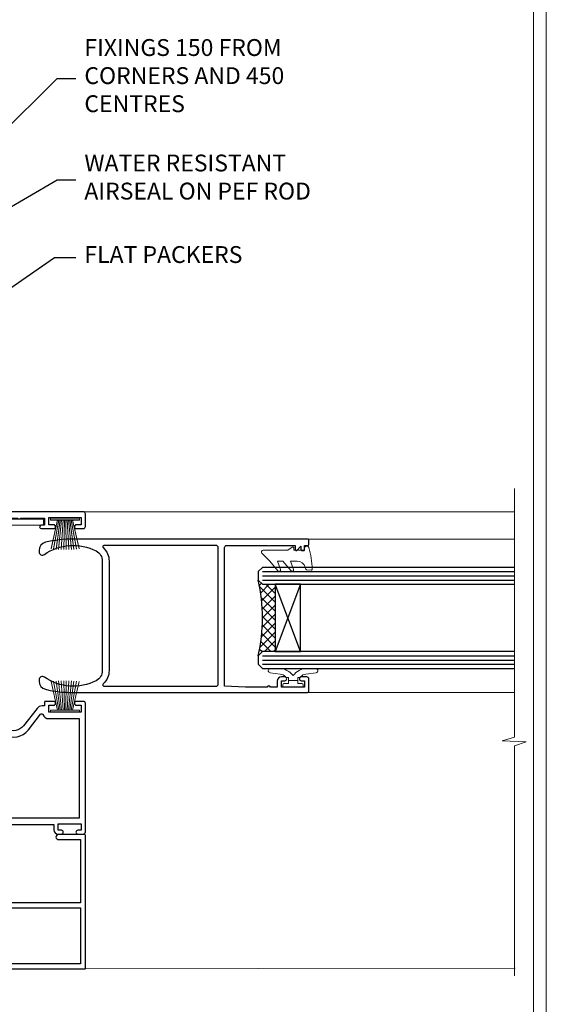
# Model space of a CAD drawing. Extents: x 2258 to 19067, y 27858 to 29841.
# Drawn here: x 5122 to 5247, y 28962 to 29196 of the extents above; entities that cross this region are included whole.
import ezdxf
from ezdxf import colors
from ezdxf.entities.mleader import LeaderData, LeaderLine
from ezdxf.math import Vec2, Vec3

# ---------------------------------------------------------------- set-up
doc = ezdxf.new("R2010")
doc.units = 0
doc.layers.get('Defpoints').update_dxf_attribs({"color": 8})
doc.layers.add('Aluminium Systems Ltd Joinery Detail', color=7, linetype='Continuous')
doc.layers.add('Aluminium Systems Ltd Notes', color=7, linetype='Continuous')
doc.layers.add('HARDWARE', color=8, linetype='Continuous', lineweight=5)
doc.layers.add('Viewport', color=7, linetype='Continuous', plot=False)
doc.styles.get("Standard").update_dxf_attribs({"font": 'arial.ttf'})

# ---------------------------------------------------------------- blocks, each defined once
blk = doc.blocks.new('PB69750-4B')
for p, q in [((-1.750000000000014, 0.5), (-3.322276449314941, 7.321139697068929)), ((-1.431818181818187, 0.5), (-2.721879321754528, 7.380097546926656)), ((-1.113636363636374, 0.5), (-2.119293789530161, 7.427384292916386)), ((-0.7954545454545467, 0.5), (-1.515002302965286, 7.462919719820221)), ((-0.4772727272727337, 0.5), (-0.9094902062915224, 7.486643546856435)), ((-0.1590909090909065, 0.5), (-0.3032449143314011, 7.498515529937265)), ((0.1590909090909207, 0.5), (0.3032449143314011, 7.498515529937265)), ((0.4772727272727337, 0.5), (0.9094902062915367, 7.486643546856435)), ((0.795454545454561, 0.5), (1.515002302965286, 7.462919719820221)), ((1.113636363636374, 0.5), (2.119293789530161, 7.427384292916386)), ((1.431818181818201, 0.5), (2.721879321754528, 7.380097546926656)), ((1.750000000000014, 0.5), (3.322276449314955, 7.321139697068929))]:
    blk.add_line(p, q)
blk.add_lwpolyline([(-3.450000000000003, 0), (3.450000000000003, 0), (3.450000000000003, 0.5), (-3.450000000000003, 0.5)], close=True)
blk = doc.blocks.new('SH270B')
blk.add_blockref('PB69750-4B', (0, 0))
blk = doc.blocks.new('10P311-22601')
at = {"transparency": 33554687, "flags": 128}
for points in [[(39.15004096901478, 0.149999999865571), (39.15004096900523, 55.84999999977535, 0.4142135623717074), (38.85004096900869, 56.1499999997819), (35.95004096889855, 56.1499999997819, 0.4142135623731283), (35.45004096889855, 55.6499999997819), (35.45004096889855, 54.34999999977899, 0.9999999999999999), (36.35004096889273, 54.34999999977899), (36.3500409689, 55.1499999997819), (37.85004096889637, 55.1499999997819), (37.85004096889637, 49.6499999997819), (36.35004096889637, 49.6499999997819), (36.35004096889637, 50.44999999978117, 0.9999999999999999), (35.45004096889491, 50.44999999978117), (35.45004096889718, 49.64999999977462, 0.4142135623729067), (36.45004096889946, 48.64999999977826), (37.85004096905598, 48.6499999997819), (37.85004096905644, 47.03729833414999, 0.774596667240178), (37.85004096905644, 46.26270166540652), (37.8500409690578, 41.14999988655708), (37.65004097360864, 36.14999999977098), (4.750040968828699, 36.14999999979645, -0.4142135623731616), (4.250040968828699, 36.64999999979645), (4.250040968833247, 46.38542486731839, 0.3779644755847077), (4.250040968833247, 46.91457513223813), (4.250040968835975, 52.8999999997819), (5.250040967773685, 52.8999999997819, 0.4142135623760086), (5.450040967770775, 53.09999999978263), (5.450040967774413, 53.21137219905594, 0.2116446387212614), (5.384385085638797, 53.35953311831562), (4.450040968833065, 54.20674462849874), (4.450040968833065, 54.24999999978044), (5.250040967773685, 54.24999999978044, 0.414213562378506), (5.450040967774413, 54.44999999977753), (5.450040967778051, 54.94999999978117, 0.4142135623784227), (5.250040967777778, 55.1499999997819), (4.250040967773685, 55.1499999997819), (4.250040967773685, 55.94999999978481, 0.4142135623731783), (4.050040967776141, 56.1499999997819), (2.950040969014964, 56.1499999997819, 0.4142135623700982), (2.750040969017874, 55.94999999978117), (2.750040969018329, 0.1499999998655746, 0.05828290405708823), (3.505802666052233, -6.311538461680726, 0.3475404855920748), (5.451819687743892, -7.850000000214465), (5.75004096900787, -7.850000000210827, 0.606361574995166), (6.405970271957386, -6.592007915639812, -0.2762925153613445), (5.541255744531128, 5.669735111320364, -0.2827063672300452), (7.950040969008597, 7.14999999977826), (33.95004096901587, 7.14999999977826, -0.2827063672300429), (36.35882619349334, 5.669735111320364, -0.276292515361546), (35.49411166605935, -6.592007915647088, 0.6063615749954516), (36.15004096901296, -7.850000000210827), (36.44826225027694, -7.850000000214465, 0.3475404855920293), (38.3942792719686, -6.311538461680723, 0.05828290405709035)], [(4.771780099032668, 7.346317993828592, -0.2109946179944249), (7.950040969001321, 8.749999999780442), (33.95004096901951, 8.749999999780442, -0.210994617994085), (37.12830183898453, 7.346317993828592, 0.685082194038952), (37.6500409689734, 7.548386690645742), (37.65004096901251, 34.14999999974188, 0.4142135623731315), (37.15004096901569, 34.64999999974188), (4.750040968990135, 34.64999999976371, 0.4142135623740939), (4.250040969004232, 34.1499999997819), (4.250040969050616, 7.548386690645742, 0.6850821940385978)]]:
    blk.add_lwpolyline(points, format="xyb", close=True, dxfattribs=at)
blk = doc.blocks.new('BS020-Comp')
blk.add_lwpolyline([(0.4000000000005457, -0.8500000000003638), (-0.3499999999994543, -0.849999999999909), (-0.3500000000006196, -0.3605558909131488, 0.2216725579430542), (-0.4392850530039327, -0.1690574356105914, -0.1875643252775579), (-1.136452910905763, 1.101794660381633), (-1.454279918306929, 3.515280936022691, 0.9365853188472955), (-2.449999999998544, 3.450000000000045), (-2.449999999998544, 1.362916009457042, 0.2415979174521631), (-0.7499835832851516, -1.950000000000781, 0.2415979174521631), (-2.449999999998544, -5.262916009458604), (-2.449999999998544, -7.350000000001607, 0.9365853188472955), (-1.454279918306929, -7.415280936024253), (-1.136452910905763, -5.001794660383196, -0.1875643252775579), (-0.4392850530039327, -3.73094256439097, 0.2216725579430542), (-0.3500000000006196, -3.539444109088413), (-0.3499999999994543, -3.050000000001653), (0.4000000000005457, -3.050000000001198)], format="xyb", close=True)
blk.add_lwpolyline([(0.4000000000005457, -3.050000000000182), (1.150000000000546, -3.050000000000182), (1.150000000000546, -4.100000000000364, 0.414213562373095), (1.400000000000546, -4.350000000000364), (1.700000000000728, -4.350000000000364, 0.414213562373095), (1.950000000000728, -4.100000000000364), (1.950000000000728, 0.1999999999998181, 0.414213562373095), (1.700000000000728, 0.4499999999998181), (1.400000000000546, 0.4499999999998181, 0.414213562373095), (1.150000000000546, 0.1999999999998181), (1.150000000000546, -0.8500000000003638), (0.4000000000005457, -0.8500000000003638)], format="xyb")
blk = doc.blocks.new('GW040')
blk.add_lwpolyline([(-0.2499999999515126, 2.350000000000364), (0.2000000000015802, 2.350000000000364), (0.2000000000015802, -0.1999999999989086), (-0.3499999999986017, -0.1999999999989086, 0.6094093647963766), (-0.553695762515531, -0.59494149279044), (0.2000000000015802, -1.654159457877995), (0.2000000000015802, -7.517766617602319, 0.7023617681172587), (0.9078978024861613, -7.773107454965157), (2.760000000001526, -5.939785897464754), (5.074975663391285, -3.99729067212902, 0.8390996311777335), (4.730292949837235, -3.400282699762465), (2.760000000001526, -4.117410686287622), (2.760000000001526, -2.821324508539328), (5.074975663391285, -0.878829283203595, 0.8390996311776868), (4.730292949837064, -0.2818213108370401), (2.760000000001526, -0.9989492973621964), (2.760000000001526, 0.5779045486515315, -0.3345953195021119), (4.208725288366963, 2.50042794052797), (4.656355946356712, 2.628783966230912, 0.3105082534627489), (4.800467414811578, 2.803605156869253), (4.899238939619806, 3.932568851451833, 0.4521170474867157), (4.691924298681272, 4.149836891110226, 0.05831872818541581), (-0.4580028673055949, 3.335143324807177, 0.3362314563918988), (-0.7499999997654072, 2.949987790640535), (-0.7499999999515126, 2.850000000000364, 0.414213562373095)], format="xyb", close=True)
blk = doc.blocks.new('10F303')
for points in [[(62.23938060939, -6.950517762967978), (63.99999999963294, -9.999999999666146), (107.4999999996141, -9.999999999995996), (107.4999999996141, -2.70000000005038), (105.499999999574, -2.700000000049755, -0.4142135623729951), (104.9999999995741, -2.200000000049755), (104.9999999995741, -0.9000014787571617, -0.999999999999822), (105.8000029569809, -0.9000014787571644), (105.8000029569809, -1.700000000049926), (107.4999999995659, -1.70000000005038), (107.4999999995697, 3.90000221802552, -0.4999953790405033), (107.4999999995697, 4.699997781874678), (107.4999999995623, 10.29999999995007), (105.8000029569809, 10.29999999995007), (105.8000029569809, 9.500001478655719, -0.9999999999987564), (104.9999999995705, 9.500001478654813), (104.9999999995632, 12.44999999994971, -0.999999999998494), (105.8999999995646, 12.44999999995016), (105.8999999995646, 11.29999999994962), (107.5999999995654, 11.29999999994962), (107.5999999995654, 18.9999999999508), (105.8999999995646, 18.99999999995035), (105.8999999995646, 17.84999999994889, -0.999999999998484), (104.9999999995632, 17.84999999994935), (104.9999999995668, 19.49999999995035, -0.4142135623733614), (105.4999999995668, 19.9999999999508), (108.4999999995668, 19.99999999994989, -0.4142135623704312), (108.9999999995632, 19.4999999999508), (108.9999999996141, 0.6000000000114909), (111.4999999995595, 0.6000000000624226, -1.000000000040018), (111.4999999995705, -0.399999999999423), (108.9999999995996, -0.399999999997604), (108.9999999996989, -19.79999999999891), (118.4000000000714, -19.79999999999891, -0.9999999999999999), (118.4000000000714, -20.99999999999963), (117.00000000007, -20.99999999999963), (116.6000000000722, -20.6), (110.4000000000714, -20.6), (110.0000000000736, -20.99999999999963), (108.5999999997084, -20.99999999999963, -0.414213562373095), (107.5999999997084, -19.99999999999963), (107.5999999997031, -12.59999999741962, 0.4142135623714967), (106.5999999996994, -11.59999999741598), (106.3999999996951, -11.59999999741598, 0.414213562373095), (105.3999999996951, -12.59999999741598), (105.399999999704, -15.70000000010586, -0.414213562369547), (105.0999999997084, -16.00000000010696), (99.79999999970545, -16.00000000010514, -0.4142135623677675), (99.49999999970981, -15.70000000010768), (99.49999999970618, -15.40779005828663, -0.199518433554066), (99.64727195910831, -15.05341323994944), (100.551017521805, -14.15387245445308, -0.3953023972852188), (101.5078432580712, -14.12500000011967, 0.1826758136779461), (102.4999999997062, -14.50000000010696), (103.9999999997025, -14.50000000010514), (103.9999999997062, -14.13372995207791, -0.2417439219041464), (103.9142135620795, -13.50000000010513, 0.1715728752541966), (103.9142135620795, -12.50000000010513, -0.2417439219035538), (103.9999999997062, -11.86627004813053), (103.9999999997025, -11.50000000010514), (102.4999999997062, -11.50000000010514, 0.1826758136777303), (101.5078432580712, -11.87500000009241, -0.5232585372071556), (100.391001936144, -11.5999999975773), (81.30000000126208, -11.59999999808142), (81.30000000126208, -20.45000000005031, -0.9999999999999999), (80.2000000012599, -20.45000000005031), (80.20000000126228, -11.59999999811047), (66.47312874796008, -11.59999999847295, 0.3259882470820337), (64.56864132576526, -12.98932196669146), (62.00000000133261, -21.0000000000514), (62.00000000124977, -34.68025595570786, -0.26061367799564), (61.23769748063791, -36.04343713701094, -0.08423435672279338), (61.40000000115822, -36.9999999999987), (61.40000000115822, -38.4999999998487), (61.50000000202625, -38.4999999999924, -0.4142135619538053), (62.00000000130957, -38.99999999999331), (62.00000000130957, -39.49999999999785, -0.4142135623720295), (61.50000000130957, -39.99999999999604), (53.00000000129461, -39.99999999999447, -0.4142135623539154), (52.00000000129461, -39.00000000005996), (52.00000000123854, -22.65417579347182, 0.3788661086769823), (49.36560803146278, -19.67653733873892), (19.72614790564942, -16.03726924179148, 0.03055276329859041), (19.11680118862365, -15.99999999999809), (3.000000001111045, -15.99999999999802, -0.4142135623539497), (1.111049474644688e-09, -13.00000000019423), (-3.515682189814129e-10, -0.3000000000204039, -0.4142135623948358), (0.2999999996484304, 1.861621967691462e-12), (14.50000000003057, 1.918465386552271e-12, -0.9999999999981809), (14.50000000003239, -0.999999999998991), (13.00000000018155, -0.999999999998991), (13.00000000018155, -1.500000000171738, 0.414213562373095), (14.00000000018155, -2.500000000171795), (16.97927405775737, -2.500000000171001, 0.2679491924310491), (17.84529946154145, -2.000000000170824), (18.85566243274616, -0.249999999959769, -0.2679491924325329), (19.28867513464103, 4.040140444416807e-11), (34.30000000114307, -4.258993158146041e-11, 0.414213562374427), (34.80000000114489, 0.4999999999574101), (34.80000000114489, 12.5000000000001), (33.50000000114593, 12.49999999999879, -0.4142135623729825), (32.50000000114492, 13.49999999999739), (32.5000000011438, 14.30000000000028, -0.9999999999999999), (33.40000000114525, 14.30000000000028), (33.40000000114525, 13.5000000000001), (34.90000000114525, 13.5000000000001), (34.90000000114525, 19.0000000000001), (33.40000000114707, 19.0000000000001), (33.40000000114343, 18.19999999999992, -0.9999999999999999), (32.50000000114562, 18.19999999999992), (32.50000000114562, 19.5000000000001, -0.414213562373095), (33.00000000114562, 20.0000000000001), (63.49999999960443, 19.99999999998008, -0.4142135623856318), (63.99999999962624, 19.49999999993685), (63.99999999962988, 17.84999999993587, -0.9999999999994947), (63.09999999963208, 17.84999999993542), (63.09999999963208, 18.99999999993688), (61.39999999963135, 18.99999999993733), (61.39999999963135, 11.29999999993569), (63.09999999962844, 11.29999999993615), (63.09999999963208, 12.44999999993669, -0.99999999999849), (63.99999999963352, 12.44999999993624), (63.99999999963353, 10.49999999989504, -0.414213562373095), (63.79999999963371, 10.29999999989795), (62.89999999963408, 10.29999999990522), (62.89999999963408, 9.711133168585171, -0.230868191126632), (62.32349221262035, 8.529117038172075), (58.16155080463194, 5.277452037763464, 0.3738846794850726), (57.41045901924787, 1.413419776942631), (61.43938060934344, -5.564877116837055), (61.14656028629944, -6.657697439918524)], [(34.30000000113693, -1.50000000004259), (19.86602540382597, -1.49999999996279), (19.14433756721778, -2.750000000171392, -0.2679491924310491), (16.97927405775807, -4.000000000170999), (14.00000000018195, -4.000000000171795, -0.4142135623934339), (11.50000000018155, -1.499999999998093), (1.600000000104544, -1.499999999998133), (1.600000001101677, -13.00000000016568, 0.4142135623380021), (3.000000001101686, -14.39999999999795), (3.300000002404047, -14.39999999999795, 0.4142135623731018), (3.600000002404048, -14.09999999999794), (3.600000002404048, -12.99999999635752, -0.1826758136779045), (4.325000002377123, -11.08183029586545, -1.000000000000004), (5.375000002390949, -12.00784325472378, 0.182675813677934), (5.000000002401865, -12.99999999635693), (5.000000002401865, -14.49999999635693), (5.366270050429083, -14.49999999635693, -0.2417439219048083), (6.0000000024055, -14.41421355873027, 0.1715728752536866), (7.000000002405504, -14.41421355873027, -0.2417439219048078), (7.633729954378285, -14.49999999635693), (8.000000002404711, -14.49999999635693), (8.00000000240471, -12.99999999635692, 0.1826758136779334), (7.625000002415628, -12.00784325472378, -1.000000000000003), (8.675000002429455, -11.08183029586545, -0.1826758136779046), (9.400000002402528, -12.99999999635752), (9.400000002402528, -14.09999999999796, 0.4142135623730983), (9.700000002402529, -14.39999999999796), (19.11680118861538, -14.39999999999799, -0.03055276329859063), (19.9211388550894, -14.44919539916528), (49.36059898004665, -18.06390658382705, -0.3788661086953108), (53.40000000038292, -22.62961888137713), (53.40000000038292, -25.79999999999556), (55.04293595869916, -25.79999999999374, -0.4663076581558906), (55.92926293640853, -26.856283359896), (55.79316348929882, -27.62814167994468, -0.9999999999990862), (54.90683651158488, -27.47185832004367), (55.0253032606301, -26.79999999999556), (53.4000000004375, -26.79999999999556), (53.40000000148524, -38.79999999999556), (55.60000000115895, -38.79999999999713), (55.6000000011626, -37.29999999638643), (55.30000000091231, -37.29999999636097, -0.9999999999999999), (55.30000000091231, -36.49999999636124), (55.64342863038357, -36.4999999963326, -0.1382341846589228), (56.32500000113202, -35.08183029950721, -1.000000000000072), (57.37500000114585, -36.00784325836554, 0.1826758136779336), (57.00000000115676, -36.99999999999869), (57.00000000115676, -38.49999999999869), (57.36627004918398, -38.49999999999869, -0.2417439219048081), (58.00000000116039, -38.41421356237203, 0.1715728752536864), (59.0000000011604, -38.41421356237203, -0.2417439219048071), (59.63372995313318, -38.49999999999869), (60.00000000115676, -38.49999999999869), (60.00000000115676, -36.99999999999869, 0.1826758136778884), (59.62500000117132, -36.00784325836554, -0.7503931260528396), (60.34444444572319, -34.87238502751755, 0.4992770728334429), (60.60000000130503, -34.68025595568569), (60.60000000131737, -20.68813559313806, -0.07772958618105105), (60.67163443463163, -20.23012706930326), (63.35063727102034, -11.87527076116991), (61.20366746177037, -8.156609969224771, -0.6030226891774898), (59.87701754560428, -5.858784910570308), (56.11142091357014, 0.6634197769444841, -0.3738846794850726), (57.23805859164625, 6.459468168175732), (60.96705717838386, 9.37288116524348, 0.5886458310965278), (60.88529894642751, 9.891070326094274, -0.3149729434933622), (59.89999999963134, 11.29999999993569), (59.89999999963132, 18.49999999995988), (36.30000000114489, 18.49999999999516), (36.30000000114489, 0.4999999999574101, -0.414213562374427)]]:
    blk.add_lwpolyline(points, format="xyb", close=True)
blk = doc.blocks.new('GT001')
blk.add_lwpolyline([(0.0499999994767677, 11.75000000000023), (1.449999999476859, 11.75000000000023), (1.449999999476859, 0.2500000000002274), (0.0499999994767677, 0.2500000000002274)], close=True)
blk = doc.blocks.new('10C303')
blk.add_lwpolyline([(-16.75000000210639, 0.5999999999949068), (-16.75000000210639, -20.00000000017644, -0.414213562373095), (-17.25000000210639, -20.50000000017644), (-18.11715728945778, -20.50000000017644, -0.1989123673796371), (-18.47071068005066, -20.35355339076887), (-19.06213203646312, -19.76213203435704, -0.6681786379192698), (-18.85000000210714, -19.25), (-18.15000000210705, -19.24999999999927, 0.414213562373095), (-17.95000000210712, -19.04999999999927), (-17.95000000210712, 0.5999999999949068), (-31.25000000229556, 0.5999999999949068), (-31.25000000229556, -18.00000000319778, -0.414213562373095), (-31.45000000229629, -18.20000000319851), (-32.25000000229556, -18.20000000319851, -0.414213562373095), (-32.45000000229629, -18.00000000319778), (-32.45000000229629, 1.599999999894862, -0.4142135623704313), (-32.25000000229556, 1.799999999995634), (-0.7500000021027518, 1.799999999995634, -0.4142135623704312), (-0.5500000021056621, 1.599999999994907), (-0.5500000021020819, -4.59999999999981, -1.000000000000684), (-1.750000002106864, -4.599999999999682), (-1.750000002102752, 0.5999999999949068)], format="xyb", close=True)
blk = doc.blocks.new('F1 SW Projected Jamb')
h = blk.add_hatch()
h.set_pattern_fill('ANSI37', color=251, scale=12, angle=-90.00000000000001)
h.set_pattern_definition([(315, (84.00000002130186, -31.33286647688876), (1.060660171779822, 1.060660171779821), []), (44.99999999999999, (84.00000002130186, -31.33286647688876), (-1.060660171779821, 1.060660171779822), [])])
edge = h.paths.add_edge_path()
edge.add_line((87.00000005514515, -39.33286645968042), (87.00000002130184, -23.33286649785747))
edge.add_line((87.00000002130186, -23.33286649785747), (84.00000002130186, -23.33286649785747))
edge.add_line((84.00000002130186, -23.33286649785747), (83.00000002130184, -22.33286649785742))
edge.add_arc((42.99999951623259, -31.33286655397628), 41.00000050506927, -12.680383197942888, 12.680383413396214, ccw=False)
edge.add_line((83.00000005514515, -40.33286645968042), (84.00000005514515, -39.33286645968042))
edge.add_line((84.00000005514515, -39.33286645968042), (87.00000005514515, -39.33286645968042))
for p, q in [((84.00000005514515, -19.33286645968043), (83.00000005514515, -20.33286645968043)), ((83.00000005514515, -20.33286645968043), (83.00000005514515, -22.33286645968043)), ((143.7481156615174, -19.33286645968045), (84.00000005514515, -19.33286645968043)), ((83.00000005514515, -22.33286645968043), (84.00000005514515, -23.33286645968043)), ((84.00000005514515, -23.33286645968043), (143.7481156615174, -23.33286645968044)), ((84.00000005514515, -39.33286645968043), (83.00000005514515, -40.33286645968043)), ((143.7481156615174, -39.33286645968043), (84.00000005514515, -39.33286645968043)), ((83.00000005514515, -40.33286645968043), (83.00000005514515, -42.33286645968043)), ((83.00000005514515, -42.33286645968043), (84.00000005514515, -43.33286645968043)), ((84.00000005514515, -43.33286645968043), (143.7481156615174, -43.33286645968043))]:
    blk.add_line(p, q)
at = {"color": 4}
for p, q in [((84.00000002130186, -20.33286649785747), (143.7481156615174, -20.33286649785748)), ((84.00000002130186, -21.33286649785747), (143.7481156615174, -21.33286649785748)), ((84.00000002130186, -22.33286649785747), (143.7481156615174, -22.33286649785748)), ((84.00000002130186, -40.33286649785747), (143.7481156615174, -40.33286649785749)), ((84.00000002130186, -41.33286649785747), (143.7481156615174, -41.33286649785749)), ((84.00000002130186, -42.33286649785747), (143.7481156615174, -42.33286649785749))]:
    blk.add_line(p, q, dxfattribs=at)
at = {"color": 251}
for p, q in [((93.00000002130186, -23.33286649785747), (87.00000002130186, -39.33286649785747)), ((93.00000002130186, -39.33286649785747), (87.00000002130186, -23.33286649785747))]:
    blk.add_line(p, q, dxfattribs=at)
blk.add_lwpolyline([(87.00000002130186, -23.33286649785747), (87.00000002130186, -39.33286649785747), (93.00000002130186, -39.33286649785747), (93.00000002130186, -23.33286649785747)], close=True)
blk.add_arc((42.99999951623253, -31.33286655397627), 41.00000050506932, 347.3196168020571, 12.68038341339624)
at = {"layer": 'Aluminium Systems Ltd Joinery Detail', "linetype": 'Continuous', "lineweight": 5}
for p, q in [((143.7481156615174, -6.132825493469667, 1.095685804340645), (41.13460483722475, -6.132825493469667)), ((143.7481156615174, -12.63286645980165, 0.6345830152995798), (94.80000005514535, -12.6328664597994)), ((143.7481156615174, -49.03286645978901, 0.635879455433128), (94.70000005513953, -49.03286645978675)), ((143.9481156581907, -114.4191954216617, 1.151119239582842), (22.20000005225923, -114.6328254948313))]:
    blk.add_line(p, q, dxfattribs=at)
at = {"layer": 'Aluminium Systems Ltd Joinery Detail', "linetype": 'Continuous', "lineweight": 5, "elevation": 1.151119239582956}
blk.add_lwpolyline([(143.7481156615174, -0.6162569751864453), (143.7481156615174, -59.63376031666581), (140.8855210466315, -60.49726564727922), (146.5239504672606, -60.74726564727922), (143.7481156615174, -61.65176371733202), (143.7481156615174, -116.2867243238575)], dxfattribs=at)
at = {"transparency": 33554687, "xscale": -1, "rotation": 270}
for name, p in [('10F303', (22.00000005544583, -115.1328254932815)), ('10C303', (40.20000005545702, -82.18282549253497))]:
    blk.add_blockref(name, p, dxfattribs=at)
at = {"color": 8, "transparency": 33554687, "rotation": 270}
blk.add_blockref('10P311-22601', (38.85000005536418, -9.882825490781514), dxfattribs=at)
at = {"layer": 'HARDWARE', "transparency": 33554687, "xscale": -1}
for name, p, rotation in [('GT001', (20.30000005539781, -9.332822536293023), 270), ('SH270B', (37.15000005491798, -7.532825493467485), 180), ('SH270B', (37.1500000553818, -7.632825493725321), 180), ('GT001', (-16.7999999445498, -61.73282549178846), 270)]:
    blk.add_blockref(name, p, dxfattribs=dict(at, rotation=rotation))
at = {"layer": 'HARDWARE', "transparency": 33554687, "rotation": 270}
for name, p in [('GW040', (91.65000005523792, -15.0828664595309)), ('BS020-Comp', (93.20000005514626, -45.78286645967716))]:
    blk.add_blockref(name, p, dxfattribs=at)
at = {"layer": 'HARDWARE', "transparency": 33554687}
blk.add_blockref('SH270B', (37.15000005491798, -53.73282549355826), dxfattribs=at)
blk = doc.blocks.new('Page Layout')
at = {"layer": 'Aluminium Systems Ltd Joinery Detail', "color": 8, "lineweight": 5}
blk.add_lwpolyline([(0, 730.131892914731), (0, 0), (553.0825377109722, 0), (553.0825377109722, 730.131892914731)], close=True, dxfattribs=at)
blk = doc.blocks.new('_Open90')
at = {"color": 0, "linetype": 'ByBlock', "lineweight": -2}
for p, q in [((0, 0), (-1, 0)), ((-0.5, 0.5), (0, 0)), ((0, 0), (-0.5, -0.5))]:
    blk.add_line(p, q, dxfattribs=at)
blk = doc.blocks.new('F1 Short Jamb Text')
at = {"layer": 'Aluminium Systems Ltd Notes', "color": 3, "lineweight": 5, "ltscale": 0.12}
ml = blk.add_multileader_mtext('Standard', dxfattribs=at)
ml.set_content('FIXINGS 150 FROM CORNERS AND 450 CENTRES', color=3)
ml.set_leader_properties(color=8)
ml.set_arrow_properties(name='OPEN90')
ml.build(insert=Vec2(0, 0))
ml.multileader.update_dxf_attribs({"text_left_attachment_type": 2, "text_right_attachment_type": 2})
ctx = ml.context
ctx.base_point, ctx.plane_origin = Vec3(18.46180720047221, 13.97820408523694, 0.1511192395829311), Vec3(-140.7116202444004, -17.4136594313386, 0.1511192395829311)
ctx.left_attachment, ctx.right_attachment = 2, 2
notes = []
notes.append((ctx, [(0, (1, 1, 0), (13.99697169826231, 13.97820408523694, 0.1511192395829311), (1, 0), 4.464835502209894, [(0, [(-42.4168790494823, -41.94867911714391, 0.1511192395829311)], 0, [])])]))
ctx.mtext.insert, ctx.mtext.width, ctx.mtext.line_spacing_style, ctx.mtext.flow_direction = Vec3(20.46180720047141, 23.31153741856906, 0.1511192395829311), 55.16606061165112, 2, 5
ml = blk.add_multileader_mtext('Standard', dxfattribs=at)
ml.set_content('WATER RESISTANT\\PAIRSEAL ON PEF ROD', color=3)
ml.set_leader_properties(color=8)
ml.set_arrow_properties(name='OPEN90')
ml.build(insert=Vec2(0, 0))
ml.multileader.update_dxf_attribs({"text_left_attachment_type": 2, "text_right_attachment_type": 2})
ctx = ml.context
ctx.base_point, ctx.plane_origin = Vec3(18.46180720047221, -10.0905437878755, 0.1511192395829311), Vec3(-140.7116202444004, -41.48240730444741, 0.1511192395829311)
ctx.left_attachment, ctx.right_attachment = 2, 2
notes.append((ctx, [(0, (1, 1, 0), (13.99697169826231, -10.0905437878755, 0.1511192395829311), (1, 0), 4.464835502209894, [(0, [(-22.76822932552295, -31.44835719600815, 0.1511192395829311)], 0, [])])]))
ctx.mtext.insert, ctx.mtext.width, ctx.mtext.line_spacing_style, ctx.mtext.flow_direction = Vec3(20.46180720047141, -4.090543787875504, 0.1511192395829311), 79.86544210516695, 2, 5
ml = blk.add_multileader_mtext('Standard', dxfattribs=at)
ml.set_content('FLAT PACKERS', color=3)
ml.set_leader_properties(color=8)
ml.set_arrow_properties(name='OPEN90')
ml.build(insert=Vec2(0, 0))
ml.multileader.update_dxf_attribs({"text_left_attachment_type": 2, "text_right_attachment_type": 2})
ctx = ml.context
ctx.base_point, ctx.plane_origin = Vec3(18.46180720047192, -28.48319070848083, 0.1511192395829311), Vec3(-129.0197012610479, 89.0624761098843, 0.1511192395829311)
ctx.left_attachment, ctx.right_attachment = 2, 2
notes.append((ctx, [(0, (1, 1, 0), (13.34172918821241, -28.48319070848083, 0.1511192395829311), (1, 0), 5.120078012259512, [(0, [(-22.73445868917952, -53.56496849546238, 0.1511192395829311)], 0, [])])]))
ctx.mtext.insert, ctx.mtext.width, ctx.mtext.defined_height, ctx.mtext.line_spacing_style, ctx.mtext.flow_direction = Vec3(20.46180720047232, -25.81652404181659, 0.1511192395829311), 101.6537517503709, 9.448686068864237, 2, 5
for ctx, leaders in notes:
    for number, flags, end, landing, length, lines in leaders:
        leader = LeaderData()
        leader.index, (leader.has_last_leader_line, leader.has_dogleg_vector, leader.attachment_direction) = number, flags
        leader.last_leader_point, leader.dogleg_vector, leader.dogleg_length = Vec3(end), Vec3(landing), length
        for number, points, colour, breaks in lines:
            line = LeaderLine()
            line.index, line.vertices, line.color, line.breaks = number, Vec3.list(points), colors.encode_raw_color(colour), breaks
            leader.lines.append(line)
        ctx.leaders.append(leader)

msp = doc.modelspace()

# ---------------------------------------------------------------- linework, layer by layer
at = {"layer": 'Defpoints', "color": 4, "lineweight": 5}
msp.add_lwpolyline([(4687.495269287459, 29415.75745333627), (4687.495269287459, 28679.62556042154), (5246.577806998432, 28679.62556042154), (5246.577806998432, 29415.75745333627)], close=True, dxfattribs=at)

# ---------------------------------------------------------------- block references
at = {"color": 0}
msp.add_blockref('F1 Short Jamb Text', (5116.533213221332, 29167.96652669748, -0.1511192395829311), dxfattribs=at)
at = {"layer": 'Aluminium Systems Ltd Joinery Detail'}
msp.add_blockref('F1 SW Projected Jamb', (5095.252154404354, 29085.24296423806, -0.1511192395829311), dxfattribs=at)
at = {"layer": 'Viewport'}
msp.add_blockref('Page Layout', (4690.495269287459, 28682.62556042154), dxfattribs=at)
msp.add_blockref('Page Layout', (4690.495269287459, 28682.62556042154), dxfattribs=at)

doc.saveas('drawing.dxf')
